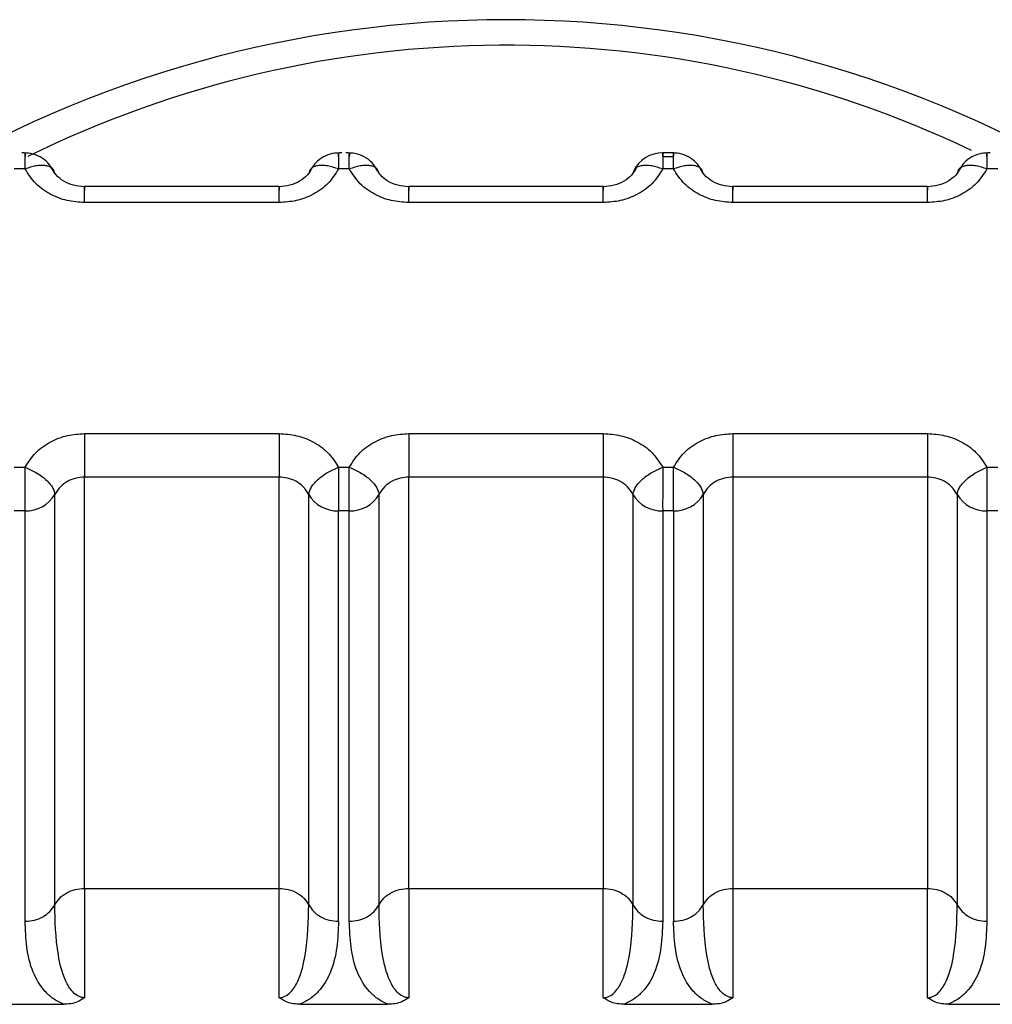
# Model space of a CAD drawing. Units: inches. Extents: x 0.4 to 16.6, y 0.2 to 10.8.
# Drawn here: x 6.6 to 6.6, y 4.3 to 4.3 of the extents above; entities that cross this region are included whole.
import ezdxf

# ---------------------------------------------------------------- set-up
doc = ezdxf.new("R2010")
doc.units = ezdxf.units.IN
doc.header["$MEASUREMENT"] = 0

msp = doc.modelspace()

# ---------------------------------------------------------------- linework, layer by layer
at = {"color": 7, "linetype": 'Continuous', "lineweight": 25}
for p, q in [((6.637121563355086, 4.305850181521358), (6.637022555882535, 4.305850181503099)), ((6.6370249028372, 4.305818023098428), (6.637024902845268, 4.305850181503534)), ((6.637024902845268, 4.305850181503534), (6.637024902897131, 4.305710290471775)), ((6.6370249028372, 4.305818023098428), (6.637118811567246, 4.305818023948805)), ((6.631494514664445, 4.305710289451519), (6.631400605934254, 4.305710289434524)), ((6.634306663145884, 4.305710289970146), (6.634212754415694, 4.30571028995315)), ((6.637118811627325, 4.305710290488772), (6.637024902897133, 4.305710290471778)), ((6.639930960108764, 4.305710291007399), (6.639837051378572, 4.305710290990404)), ((6.633697279098028, 4.30555815392162), (6.632009989986748, 4.305558153610443)), ((6.636509427579469, 4.305558154440246), (6.634822138468188, 4.305558154129069)), ((6.639321576060908, 4.305558154958873), (6.637634286949627, 4.305558154647697)), ((6.633697279152639, 4.305418262889863), (6.632009990070143, 4.305418262578693)), ((6.636509427634078, 4.30541826340849), (6.634822138551582, 4.305418263097319)), ((6.639321576115519, 4.305418263927117), (6.637634287033022, 4.305418263615946)), ((6.632009990565953, 4.30341412827079), (6.633697279648447, 4.30341412858196)), ((6.634822139047392, 4.303414128789416), (6.636509428129888, 4.303414129100587)), ((6.637634287528832, 4.303414129308043), (6.639321576611327, 4.303414129619214)), ((6.631400606572706, 4.303122101190508), (6.631494515302898, 4.303122101207503)), ((6.631494515362842, 4.302744048268713), (6.631494515302903, 4.3031221012075)), ((6.634212755054146, 4.303122101709135), (6.634306663784337, 4.303122101726129)), ((6.634306663844272, 4.30274404878734), (6.634306663784344, 4.303122101726126)), ((6.637024903535585, 4.303122102227761), (6.637118812265777, 4.303122102244756)), ((6.637118812325715, 4.302744049245102), (6.637118812265783, 4.303122102244754)), ((6.639837052017026, 4.303122102746388), (6.639930960747217, 4.303122102763383)), ((6.632009990683541, 4.299468572426782), (6.632009990622044, 4.303036074018847)), ((6.6336972840499, 4.303036074329973), (6.632009990625884, 4.303036074018797)), ((6.633697281943061, 4.299468577002498), (6.633697281881564, 4.303036074468199)), ((6.634822139164981, 4.299468572945408), (6.634822139103483, 4.303036074537473)), ((6.63650943253134, 4.3030360748486), (6.634822139107325, 4.303036074537424)), ((6.636509432531245, 4.303036074986778), (6.636509432592741, 4.299468581197432)), ((6.637634287584924, 4.303036075194276), (6.637634287646421, 4.299468577728575)), ((6.639321581012779, 4.303036075367227), (6.637634287588764, 4.30303607505605)), ((6.639321581012684, 4.303036075505426), (6.639321581074181, 4.299468581716059)), ((6.631752253543859, 4.299326536327913), (6.6317522534825, 4.302886085303021)), ((6.633955017241195, 4.299326537224729), (6.633955015046938, 4.302886089203437)), ((6.634564402025299, 4.299326536846539), (6.63456440196394, 4.302886085821648)), ((6.636767163528423, 4.302886091533193), (6.636767163589783, 4.299326541857372)), ((6.637376554198208, 4.30288609357838), (6.637376554259567, 4.299326544603273)), ((6.639579312009865, 4.302886092051819), (6.639579312071223, 4.299326542375998)), ((6.631494515362842, 4.302744048268713), (6.631400606632785, 4.302744049084453)), ((6.631494515424214, 4.299184506280703), (6.631494515362842, 4.302744048268713)), ((6.634306663844272, 4.30274404878734), (6.634212755114225, 4.30274404960308)), ((6.634212755175565, 4.29918450678094), (6.634212755114206, 4.302744049502611)), ((6.634306663905653, 4.29918450679933), (6.634306663844272, 4.30274404878734)), ((6.637118812325715, 4.302744049245102), (6.637024903595664, 4.302744050121706)), ((6.637024903595664, 4.302744050121706), (6.637024903657007, 4.299184507299566)), ((6.637118812325715, 4.302744049245102), (6.637118812387077, 4.299184507317957)), ((6.639930960807155, 4.302744049763731), (6.639837052077104, 4.302744050640332)), ((6.639837052077104, 4.302744050640332), (6.639837052138448, 4.299184507818193)), ((6.632009987800235, 4.299468580367655), (6.632009990760515, 4.298520911970598)), ((6.632009989241742, 4.299468580367655), (6.633697279772031, 4.299468580678831)), ((6.633697279849294, 4.298520917837218), (6.633697279772031, 4.299468580678831)), ((6.634822136281675, 4.299468580886281), (6.634822139241955, 4.298520912489224)), ((6.634822137723181, 4.299468580886281), (6.636509428253471, 4.299468581197458)), ((6.636509428330735, 4.298520918355837), (6.636509428253471, 4.299468581197458)), ((6.637634284763114, 4.299468581404909), (6.637634287723395, 4.298520913007851)), ((6.637634286204621, 4.299468581404909), (6.63932157673491, 4.299468581716085)), ((6.639321576812174, 4.298520918874471), (6.63932157673491, 4.299468581716085)), ((6.63106879047108, 4.298463523169058), (6.631826331674008, 4.298463523467979)), ((6.633880938952521, 4.298463523687685), (6.634638480155448, 4.298463523986606)), ((6.636693087433961, 4.298463524206312), (6.637450628636889, 4.298463524505233)), ((6.6395052359154, 4.298463524724938), (6.640262777118328, 4.298463525023859))]:
    msp.add_line(p, q, dxfattribs=at)
for centre, radius, start, end in [((6.635665783368854, 4.297084354987623), 0.009920127781458711, 58.67176730448678, 121.3282538288905), ((6.63566650852966, 4.297393276241429), 0.009389626750904033, 64.52647502623297, 116.2151685266139), ((6.637024902897134, 4.30556896665539), 0.0002812148481473453, 90.00001056738917, 153.1555780676603), ((6.631504565935359, 4.303030672903311), 0.0002868007935248853, 267.9917303940951, 329.725754831506), ((6.634202706851963, 4.303030677167573), 0.0002868037410766243, 210.2735666485896, 272.0077871429789), ((6.634316714416801, 4.303030673421932), 0.0002868007935191076, 267.991730391569, 329.7257548320677), ((6.637014855333405, 4.303030677686203), 0.0002868037410801829, 210.2735666487809, 272.0077871424221), ((6.637128862721288, 4.303030674138832), 0.0002868010462969414, 267.9917675355378, 329.7257384458391), ((6.639827003814844, 4.303030678204826), 0.0002868037410774497, 210.2735666485002, 272.007787142618)]:
    msp.add_arc(centre, radius, start, end, dxfattribs=at)
for points, knots in [([(6.631738681203515, 4.305697645228353), (6.631724176901982, 4.305720706798088), (6.631694504437516, 4.305767885464847), (6.631625954946746, 4.305818222346687), (6.631546924236089, 4.305848712538816), (6.631492155481246, 4.305848347558773), (6.631465381206127, 4.305848169134484)], [0, 0, 0, 0, 0.2443822636555643, 0.4999498954532668, 0.7555453084360355, 1, 1, 1, 1]), ([(6.631494514664444, 4.305710289451482), (6.631494514629183, 4.305710294959502), (6.631494514510476, 4.30571031350195), (6.631494514428229, 4.305710380688523), (6.631494514079721, 4.305710629914683), (6.631494513726051, 4.305711601572099), (6.631494512639638, 4.305715426480469), (6.631494511837418, 4.305730414834256), (6.631494510843516, 4.305761739949946), (6.631494515046712, 4.305806911472759), (6.631494502439987, 4.305838960395941), (6.631494541475805, 4.305851083427225), (6.6314951887629, 4.305850379400028), (6.631494777156949, 4.305830624167212), (6.631494514604366, 4.305818022825121)], [0, 0, 0, 0, 4.464688423865366e-05, 0.0001503013032635534, 0.0005446335333498863, 0.00206539192696895, 0.008035266653401993, 0.03168729139045929, 0.1257673513198177, 0.2820292659469742, 0.5001197699478478, 0.633013428967565, 0.7659089433464296, 1, 1, 1, 1]), ([(6.634241887826351, 4.305848169638781), (6.634215095893083, 4.305848363150261), (6.634160291016541, 4.305848758992274), (6.634081530770565, 4.305818027161411), (6.634019121436383, 4.30577368840107), (6.633993676535955, 4.305734200288547), (6.633983637102183, 4.305718620023591)], [0, 0, 0, 0, 0.2650877093066918, 0.542256470844237, 0.8193946225822438, 1, 1, 1, 1]), ([(6.634212754355759, 4.305818023412861), (6.634212558386778, 4.305830786920716), (6.634212325582499, 4.305845949520554), (6.634212320726025, 4.30585210776212), (6.634212953449145, 4.305843790206494), (6.634212699982204, 4.305797071067549), (6.634212736271197, 4.305739216991044), (6.634212754415694, 4.305710289952789)], [0, 0, 0, 0, 0.2346234126530011, 0.2787243882434645, 0.5003624610918471, 0.7501812305457313, 1, 1, 1, 1]), ([(6.634550829684954, 4.305697645746979), (6.634536325383422, 4.305720707316715), (6.634506652918955, 4.305767885983473), (6.634438103428187, 4.305818222865313), (6.634359072717529, 4.305848713057442), (6.634304303962687, 4.305848348077399), (6.634277529687568, 4.305848169653112)], [0, 0, 0, 0, 0.2443822636554633, 0.499949895453188, 0.7555453084359287, 1, 1, 1, 1]), ([(6.634306663145884, 4.305710289970109), (6.634306663110623, 4.305710295478128), (6.634306662991916, 4.305710314020576), (6.634306662909669, 4.305710381207149), (6.634306662561161, 4.305710630433309), (6.634306662207491, 4.305711602090726), (6.634306661121078, 4.305715426999095), (6.634306660318858, 4.305730415352882), (6.634306659324956, 4.305761740468572), (6.634306663528152, 4.305806911991386), (6.634306650921427, 4.305838960914568), (6.634306689957245, 4.305851083945852), (6.63430733724434, 4.305850379918654), (6.63430692563839, 4.305830624685838), (6.634306663085805, 4.305818023343748)], [0, 0, 0, 0, 4.464688463886614e-05, 0.0001503013037084038, 0.0005446335336500427, 0.002065391927086871, 0.008035266653090258, 0.03168729138959493, 0.1257673513184351, 0.2820292659459216, 0.5001197699479699, 0.6330134289708715, 0.7659089433529854, 1, 1, 1, 1]), ([(6.637362978166398, 4.305697646265604), (6.637348473864866, 4.305720707835341), (6.6373188014004, 4.305767886502099), (6.63725025190963, 4.30581822338394), (6.637171221198972, 4.305848713576069), (6.637116452444131, 4.305848348596027), (6.63708967816901, 4.305848170171739)], [0, 0, 0, 0, 0.2443822636554561, 0.4999498954532717, 0.7555453084359184, 1, 1, 1, 1]), ([(6.637118811627325, 4.305710290488769), (6.637118811592063, 4.305710295998135), (6.637118811473369, 4.305710314543252), (6.637118811391097, 4.305710381735079), (6.63711881104263, 4.305710630970053), (6.637118810688892, 4.305711602643711), (6.637118809602597, 4.30571542757884), (6.637118808800182, 4.30573041596228), (6.637118807806484, 4.305761741079735), (6.637118812009555, 4.305806912553442), (6.637118799402891, 4.305838961439604), (6.637118838438684, 4.305851084464501), (6.63711948572578, 4.305850380437271), (6.637119074119829, 4.305830625204461), (6.637118811567246, 4.305818023862375)], [0, 0, 0, 0, 4.465778945872738e-05, 0.0001503229417900603, 0.0005446761224924198, 0.002065474353508763, 0.008035420498318313, 0.03168755503333282, 0.1257677022790339, 0.2820295289539297, 0.5001197719214593, 0.6330134304193502, 0.7659089442764542, 1, 1, 1, 1]), ([(6.63986618478923, 4.305848170676034), (6.639839392855961, 4.305848364187515), (6.63978458797942, 4.305848760029528), (6.639705827733445, 4.305818028198664), (6.639643418399269, 4.30577368943833), (6.639617973498845, 4.305734201325816), (6.639607934065079, 4.305718621060869)], [0, 0, 0, 0, 0.2650877093320118, 0.5422564708962163, 0.8193946226610924, 1, 1, 1, 1]), ([(6.639837051318639, 4.305818024450114), (6.639836855349659, 4.305830787957969), (6.63983662254538, 4.305845950557809), (6.639836617688903, 4.305852108799372), (6.639837250412026, 4.305843791243745), (6.63983699694508, 4.305797072104802), (6.639837033234075, 4.305739218028296), (6.639837051378572, 4.305710290990043)], [0, 0, 0, 0, 0.2346234126512098, 0.2787243882706916, 0.5003624610918432, 0.7501812305459299, 1, 1, 1, 1]), ([(6.632009990072663, 4.30541826257907), (6.631958638619522, 4.305421738974972), (6.631856246523205, 4.305428670725532), (6.631710488757476, 4.305486077527386), (6.631578460387627, 4.305577239654707), (6.63152300794759, 4.305665129015024), (6.631494514663947, 4.305710289452887)], [0, 0, 0, 0, 0.2360071181105468, 0.4705857788009779, 0.7279695977498436, 1, 1, 1, 1]), ([(6.63175224625581, 4.305668578921066), (6.631748315132832, 4.30568465890309), (6.631742271327647, 4.305709380663072), (6.631709765552428, 4.305729440152894), (6.631676496297436, 4.30573908290048), (6.631635459722912, 4.305741464750383), (6.631575962836349, 4.305736293268696), (6.631526615763429, 4.305720534346536), (6.631494518304393, 4.305710284065647)], [0, 0, 0, 0, 0.2396914067053541, 0.3685074658470469, 0.4999919433866525, 0.6314776572200447, 0.7602972151870884, 0.9999999999999999, 0.9999999999999999, 0.9999999999999999, 0.9999999999999999]), ([(6.632009990021261, 4.305555837855948), (6.63197741071789, 4.30555854247343), (6.631912811742272, 4.305563905249816), (6.631828051091954, 4.305601494895248), (6.631759527593857, 4.305654449822603), (6.631734076651989, 4.305700084978629), (6.631721463677343, 4.305722700843646)], [0, 0, 0, 0, 0.2566351079135017, 0.5088618651609095, 0.7566018234784627, 0.9999999999999999, 0.9999999999999999, 0.9999999999999999, 0.9999999999999999]), ([(6.633985430670408, 4.305722451062645), (6.633972730921665, 4.305699744087993), (6.63394710343696, 4.305653922500709), (6.633878051888312, 4.305600898080457), (6.633792656816611, 4.305563462219493), (6.633727687458145, 4.305558460872757), (6.633694919680679, 4.305555938406464)], [0, 0, 0, 0, 0.2433798014950688, 0.4911287826037048, 0.7433470299901241, 0.9999999999999999, 0.9999999999999999, 0.9999999999999999, 0.9999999999999999]), ([(6.634212754416157, 4.305710289954469), (6.634184993724777, 4.305666170970526), (6.634129679666713, 4.305578262495694), (6.633996921030517, 4.305485773616129), (6.633849590725928, 4.305428175711768), (6.633747220789863, 4.305421513218135), (6.63369727914989, 4.305418262890245)], [0, 0, 0, 0, 0.2657296466950809, 0.5294747492067787, 0.7704521114637208, 1, 1, 1, 1]), ([(6.634212754416157, 4.305710291978916), (6.634180656187063, 4.305720540638077), (6.634131307931153, 4.305736297066678), (6.634071810080343, 4.305741466384557), (6.634030772903884, 4.30573908315615), (6.633997503178068, 4.305729439322233), (6.633964996894294, 4.305709378682883), (6.633958952651678, 4.305684656045108), (6.633955021244025, 4.305668575491508)], [0, 0, 0, 0, 0.2397027805646221, 0.3685223294593052, 0.5000080341734106, 0.6314925059706733, 0.760308565619356, 1, 1, 1, 1]), ([(6.634822138554103, 4.305418263097698), (6.634770787100942, 4.305421739493601), (6.634668395004593, 4.305428671244163), (6.634522637238847, 4.305486078046036), (6.63439060886903, 4.305577240173369), (6.634335156429016, 4.305665129533665), (6.634306663145387, 4.305710289971514)], [0, 0, 0, 0, 0.2360071181939308, 0.4705857789469888, 0.7279695978476224, 1, 1, 1, 1]), ([(6.63456439473725, 4.305668579439693), (6.634560463614271, 4.305684659421717), (6.634554419809088, 4.305709381181699), (6.634521914033868, 4.305729440671521), (6.634488644778876, 4.305739083419106), (6.634447608204352, 4.30574146526901), (6.634388111317789, 4.305736293787323), (6.63433876424487, 4.305720534865163), (6.634306666785832, 4.305710284584273)], [0, 0, 0, 0, 0.2396914067053358, 0.3685074658470096, 0.4999919433865983, 0.6314776572201285, 0.7602972151871775, 1, 1, 1, 1]), ([(6.634822138502701, 4.305555838374575), (6.634789559199333, 4.305558542992057), (6.634724960223716, 4.305563905768443), (6.634640199573398, 4.305601495413875), (6.634571676075296, 4.305654450341228), (6.634546225133429, 4.305700085497255), (6.634533612158784, 4.305722701362273)], [0, 0, 0, 0, 0.256635107902172, 0.5088618651520701, 0.7566018234767916, 1, 1, 1, 1]), ([(6.636797579151846, 4.305722451581271), (6.636784879403104, 4.30569974460662), (6.6367592519184, 4.305653923019334), (6.636690200369747, 4.305600898599084), (6.636604805298048, 4.30556346273812), (6.636539835939583, 4.305558461391384), (6.636507068162119, 4.30555593892509)], [0, 0, 0, 0, 0.2433798014951498, 0.4911287826123382, 0.7433470300032189, 1, 1, 1, 1]), ([(6.637024902897596, 4.305710290473097), (6.636997142206232, 4.305666171489173), (6.636941828148196, 4.30557826301438), (6.636809069512053, 4.305485774134815), (6.636661739207456, 4.30542817623041), (6.636559369271339, 4.305421513736767), (6.636509427631331, 4.305418263408871)], [0, 0, 0, 0, 0.2657296465709806, 0.5294747489691083, 0.770452111299139, 0.9999999999999999, 0.9999999999999999, 0.9999999999999999, 0.9999999999999999]), ([(6.637024902897596, 4.305710290473097), (6.636992804071432, 4.305720522586802), (6.636942131473099, 4.305736675445018), (6.636882835556043, 4.305741550556076), (6.636841736840556, 4.305738796667164), (6.636809318704257, 4.305729361796238), (6.636777041673637, 4.305709158054515), (6.63677106265077, 4.305684603054838), (6.636767160967597, 4.305668579394923)], [0, 0, 0, 0, 0.2396951685841199, 0.3783931828873974, 0.4999918846076019, 0.6346661408020283, 0.7615970029676341, 1, 1, 1, 1]), ([(6.637634287035544, 4.305418263616324), (6.637582935582389, 4.305421740012227), (6.637480543486046, 4.305428671762789), (6.637334785720305, 4.30548607856466), (6.637202757350477, 4.305577240691988), (6.637147304910458, 4.305665130052288), (6.637118811626826, 4.30571029049014)], [0, 0, 0, 0, 0.2360071181701883, 0.470585778913677, 0.7279695978286737, 0.9999999999999999, 0.9999999999999999, 0.9999999999999999, 0.9999999999999999]), ([(6.63737654321869, 4.305668579958302), (6.637372612095715, 4.305684659940328), (6.637366568290537, 4.305709381700314), (6.637334062515321, 4.305729441190142), (6.637300793260329, 4.305739083937732), (6.637259756685803, 4.305741465787639), (6.637200259799235, 4.305736294305953), (6.637150912726311, 4.305720535383792), (6.637118815267272, 4.305710285102902)], [0, 0, 0, 0, 0.2396914066981722, 0.3685074658389609, 0.4999919433791025, 0.6314776572142542, 0.7602972151834363, 1, 1, 1, 1]), ([(6.63763428698414, 4.305555838893203), (6.637601707680771, 4.305558543510685), (6.637537108705154, 4.30556390628707), (6.637452348054837, 4.3056014959325), (6.637383824556741, 4.305654450859853), (6.637358373614873, 4.305700086015879), (6.63734576064023, 4.305722701880895)], [0, 0, 0, 0, 0.2566351079133272, 0.5088618651596142, 0.7566018234767825, 1, 1, 1, 1]), ([(6.639609727633286, 4.305722452099898), (6.639597027884543, 4.305699745125247), (6.639571400399839, 4.305653923537962), (6.639502348851193, 4.30560089911771), (6.639416953779492, 4.305563463256746), (6.639351984421024, 4.30555846191001), (6.639319216643559, 4.305555939443717)], [0, 0, 0, 0, 0.2433798014947873, 0.4911287826033436, 0.7433470299896803, 1, 1, 1, 1]), ([(6.639837051379037, 4.305710290991723), (6.639809290687657, 4.305666172007779), (6.639753976629593, 4.305578263532947), (6.639621217993396, 4.305485774653381), (6.639473887688807, 4.305428176749021), (6.639371517752743, 4.305421514255388), (6.639321576112772, 4.305418263927498)], [0, 0, 0, 0, 0.2657296466968737, 0.5294747492099694, 0.7704521114662277, 1, 1, 1, 1]), ([(6.639837051379037, 4.305710293016169), (6.639804953149944, 4.305720541675334), (6.639755604894036, 4.305736298103941), (6.639696107043228, 4.305741467421823), (6.63965506986677, 4.30573908419342), (6.639621800140955, 4.305729440359504), (6.639589293857183, 4.305709379720155), (6.63958324961457, 4.305684657082383), (6.639579318206917, 4.305668576528783)], [0, 0, 0, 0, 0.2397027805654899, 0.3685223294601319, 0.5000080341741705, 0.6314925059711621, 0.7603085656195773, 1, 1, 1, 1]), ([(6.631494515302434, 4.303122101206184), (6.631522275993824, 4.303166220190139), (6.631577590051907, 4.303254128664995), (6.631710348688139, 4.303346617544558), (6.631857678992721, 4.303404215448892), (6.631960048928751, 4.303410877942521), (6.6320099905687, 4.303414128270409)], [0, 0, 0, 0, 0.2657296467714249, 0.529474749360414, 0.7704521115725879, 0.9999999999999999, 0.9999999999999999, 0.9999999999999999, 0.9999999999999999]), ([(6.633697279645927, 4.303414128581583), (6.633748631099056, 4.303410652185682), (6.633851023195349, 4.303403720435124), (6.633996780961065, 4.303346313633289), (6.634128809330939, 4.303255151505976), (6.63418426177099, 4.303167262145642), (6.634212755054643, 4.303122101707767)], [0, 0, 0, 0, 0.2360071180570712, 0.4705857786900794, 0.7279695976664323, 1, 1, 1, 1]), ([(6.634306663783874, 4.30312210172481), (6.634334424475249, 4.303166220708746), (6.634389738533303, 4.303254129183562), (6.634522497169486, 4.303346618063125), (6.634669827474075, 4.303404215967503), (6.634772197410156, 4.303410878461142), (6.63482213905014, 4.303414128789036)], [0, 0, 0, 0, 0.2657296466499836, 0.529474749125958, 0.7704521114104897, 1, 1, 1, 1]), ([(6.636509428127368, 4.30341412910021), (6.636560779580503, 4.303410652704308), (6.636663171676804, 4.30340372095375), (6.636808929442525, 4.303346314151912), (6.636940957812387, 4.303255152024593), (6.636996410252434, 4.303167262664266), (6.637024903536083, 4.303122102226394)], [0, 0, 0, 0, 0.236007118083597, 0.4705857787298793, 0.7279695976900465, 1, 1, 1, 1]), ([(6.637118812265313, 4.303122102243437), (6.637146572956692, 4.303166221227378), (6.637201887014752, 4.303254129702204), (6.637334645650944, 4.303346618581769), (6.637481975955533, 4.303404216486134), (6.637584345891604, 4.30341087897977), (6.637634287531579, 4.303414129307662)], [0, 0, 0, 0, 0.2657296466825557, 0.529474749180535, 0.7704521114460773, 1, 1, 1, 1]), ([(6.639321576608807, 4.303414129618837), (6.639372928061951, 4.303410653222933), (6.639475320158268, 4.303403721472373), (6.639621077923998, 4.303346314670521), (6.639753106293848, 4.3032551525432), (6.639808558733882, 4.303167263182884), (6.639837052017523, 4.30312210274502)], [0, 0, 0, 0, 0.2360071181177737, 0.4705857788070122, 0.7279695977489018, 1, 1, 1, 1]), ([(6.631494515302434, 4.303122101206184), (6.6315266141286, 4.303108159428644), (6.631577286726936, 4.303086150334301), (6.631636582643983, 4.303046139271932), (6.631677681359469, 4.303012589615586), (6.631710099495765, 4.302978514139076), (6.631742376526391, 4.302933982442052), (6.631748355549258, 4.302905003253646), (6.631752257232432, 4.302886092536244)], [0, 0, 0, 0, 0.2396951685851247, 0.3783931829041244, 0.499991884608695, 0.6346661407216523, 0.7615970028606742, 0.9999999999999999, 0.9999999999999999, 0.9999999999999999, 0.9999999999999999]), ([(6.63395502346279, 4.302886092289043), (6.633958954585818, 4.302905135638505), (6.633964998391078, 4.302934413352492), (6.633997504166347, 4.302978980015491), (6.634030773421346, 4.303013705896025), (6.634071809995846, 4.303047027301033), (6.634131306882351, 4.303086713815184), (6.634180653955205, 4.303108160748424), (6.634212751414199, 4.303122110756406)], [0, 0, 0, 0, 0.2396914067955007, 0.3685074659480632, 0.4999919434790246, 0.6314776572903406, 0.7602972152293423, 1, 1, 1, 1]), ([(6.634212755054146, 4.303122101709131), (6.634212755089408, 4.303122096199632), (6.634212755208103, 4.303122077654065), (6.634212755290374, 4.303122010450284), (6.634212755638841, 4.303121761062521), (6.634212755992579, 4.303120787141328), (6.634212757078874, 4.303116927855931), (6.63421275788129, 4.303101403385204), (6.634212758874987, 4.303065362710217), (6.634212754671916, 4.302999500764132), (6.634212767278581, 4.302925711383171), (6.634212728242787, 4.302860405652253), (6.63421208095569, 4.302797979006259), (6.634212492561642, 4.302765052471131), (6.634212755114225, 4.302744049502606)], [0, 0, 0, 0, 4.465778958194134e-05, 0.000150322942093059, 0.0005446761230179009, 0.002065474354469749, 0.0080354205000982, 0.03168755503637243, 0.1257677022829482, 0.2820295289566682, 0.500119771920953, 0.6330134304192477, 0.765908944276711, 0.9999999999999999, 0.9999999999999999, 0.9999999999999999, 0.9999999999999999]), ([(6.634306663783874, 4.303122101724811), (6.63433876261004, 4.30310815994727), (6.634389435208369, 4.303086150852929), (6.63444873112542, 4.303046139790565), (6.634489829840905, 4.303012590134216), (6.634522247977205, 4.3029785146577), (6.634554525007831, 4.302933982960675), (6.634560504030698, 4.302905003772272), (6.634564405713872, 4.302886093054871)], [0, 0, 0, 0, 0.2396951685854495, 0.3783931828601533, 0.499991884609171, 0.6346661407298534, 0.7615970028712109, 1, 1, 1, 1]), ([(6.636767171944228, 4.302886092807651), (6.636771103067253, 4.302905136157113), (6.636777146872508, 4.3029344138711), (6.636809652647772, 4.302978980534101), (6.636842921902771, 4.303013706414638), (6.636883958477273, 4.30304702781965), (6.636943455363782, 4.303086714333807), (6.636992802436641, 4.303108161267049), (6.637024899895638, 4.303122111275033)], [0, 0, 0, 0, 0.2396914067881065, 0.368507465939951, 0.4999919434716715, 0.6314776572848236, 0.7602972152260694, 1, 1, 1, 1]), ([(6.637024903535585, 4.303122102227758), (6.637024903570847, 4.30312209671826), (6.637024903689542, 4.303122078172692), (6.637024903771813, 4.303122010968915), (6.63702490412028, 4.303121761581154), (6.637024904474018, 4.303120787659966), (6.637024905560313, 4.303116928374576), (6.637024906362728, 4.30310140390386), (6.637024907356426, 4.30306536322888), (6.637024903153355, 4.302999501282787), (6.63702491576002, 4.302925711901809), (6.637024876724228, 4.302860406170881), (6.63702422943713, 4.302797979524887), (6.637024641043082, 4.302765052989758), (6.637024903595664, 4.302744050021233)], [0, 0, 0, 0, 4.465778646445297e-05, 0.0001503229357235796, 0.0005446761104068787, 0.002065474329919644, 0.008035420454159918, 0.03168755495759461, 0.1257677021780443, 0.2820295288780554, 0.5001197719204185, 0.633013430417714, 0.7659089442741966, 1, 1, 1, 1]), ([(6.637118812265313, 4.303122102243438), (6.63715091109148, 4.303108160465896), (6.637201583689817, 4.303086151371551), (6.637260879606868, 4.303046140309188), (6.637301978322354, 4.303012590652835), (6.637334396458648, 4.302978515176314), (6.637366673489271, 4.302933983479292), (6.637372652512139, 4.302905004290894), (6.637376554195312, 4.302886093573497)], [0, 0, 0, 0, 0.2396951685850821, 0.3783931829176715, 0.4999918846086802, 0.6346661407626601, 0.7615970029150064, 1, 1, 1, 1]), ([(6.639579320425669, 4.302886093326297), (6.639583251548697, 4.302905136675759), (6.639589295353958, 4.302934414389746), (6.639621801129226, 4.302978981052743), (6.639655070384225, 4.303013706933278), (6.639696106958725, 4.303047028338286), (6.63975560384523, 4.303086714852438), (6.639804950918085, 4.303108161785678), (6.639837048377079, 4.30312211179366)], [0, 0, 0, 0, 0.2396914067960118, 0.3685074659485575, 0.4999919434795126, 0.6314776572908255, 0.7602972152298497, 1, 1, 1, 1]), ([(6.639837052017026, 4.303122102746384), (6.639837052052288, 4.303122097236887), (6.639837052170982, 4.303122078691323), (6.639837052253252, 4.303122011487551), (6.639837052601721, 4.303121762099802), (6.639837052955455, 4.303120788178632), (6.639837054041755, 4.303116928893276), (6.639837054844161, 4.303101404422601), (6.639837055837866, 4.303065363747649), (6.639837051634792, 4.302999501801519), (6.63983706424146, 4.302925712420477), (6.639837025205669, 4.302860406689509), (6.639836377918571, 4.302797980043514), (6.639836789524522, 4.302765053508385), (6.639837052077104, 4.302744050539859)], [0, 0, 0, 0, 4.465777304372726e-05, 0.0001503229097061843, 0.000544676059818142, 0.00206547423259089, 0.0080354202730914, 0.03168755464778008, 0.1257677017658441, 0.2820295285691273, 0.5001197719177723, 0.633013430411318, 0.7659089442640775, 0.9999999999999999, 0.9999999999999999, 0.9999999999999999, 0.9999999999999999]), ([(6.632009990622044, 4.303036074342384), (6.631985455345058, 4.303034405132451), (6.631934613678741, 4.303030946218395), (6.631861637433999, 4.303002002517492), (6.631794720682916, 4.302954648729026), (6.631766699805524, 4.302909409713528), (6.631752257232527, 4.302886092535608)], [0, 0, 0, 0, 0.225501175818169, 0.4672804607690706, 0.7254246994340795, 1, 1, 1, 1]), ([(6.633955015033433, 4.302886088954924), (6.633940573760136, 4.302909405180409), (6.633912554934102, 4.302954643107302), (6.633845641284626, 4.303001998071807), (6.633772664432549, 4.303030944662646), (6.633721820537183, 4.303034404684589), (6.633697283611312, 4.303036074468174)], [0, 0, 0, 0, 0.2745605474654957, 0.5326998566695741, 0.7744840576469019, 1, 1, 1, 1]), ([(6.634822139103483, 4.30303607486101), (6.634797603826495, 4.303034405651077), (6.634746762160175, 4.303030946737019), (6.634673785915432, 4.303002003036115), (6.634606869164352, 4.302954649247647), (6.634578848286962, 4.302909410232152), (6.634564405713967, 4.302886093054234)], [0, 0, 0, 0, 0.2255011758431378, 0.4672804608025025, 0.7254246994587721, 1, 1, 1, 1]), ([(6.636767163514872, 4.302886089473532), (6.63675272224157, 4.302909405699023), (6.636724703415529, 4.302954643625925), (6.63665778976604, 4.303001998590428), (6.636584812913968, 4.303030945181257), (6.636533969018614, 4.303034405203197), (6.636509432092752, 4.303036074986781)], [0, 0, 0, 0, 0.2745605475448372, 0.5326998567756753, 0.7744840577263091, 1, 1, 1, 1]), ([(6.637634287584924, 4.303036075379637), (6.637609752307976, 4.303034406169709), (6.637558910641709, 4.303030947255659), (6.637485934396988, 4.303002003554801), (6.637419017645847, 4.30295464976634), (6.637390996768425, 4.302909410750807), (6.637376554195408, 4.302886093572861)], [0, 0, 0, 0, 0.2255011754751659, 0.4672804603124061, 0.7254246990918114, 1, 1, 1, 1]), ([(6.639579311996314, 4.302886089992177), (6.639564870722983, 4.302909406217704), (6.639536851896901, 4.302954644144653), (6.639469938247337, 4.30300199910915), (6.639396961395292, 4.303030945699922), (6.639346117500005, 4.303034405721851), (6.639321580574191, 4.303036075505428)], [0, 0, 0, 0, 0.274560547993663, 0.5326998573748611, 0.7744840581764982, 1, 1, 1, 1]), ([(6.63200999076045, 4.298520911970591), (6.632001233103872, 4.298521523146407), (6.631982981717211, 4.298522796866841), (6.631945772182683, 4.298537162505332), (6.631890301229648, 4.298583036588195), (6.631820854215862, 4.298705983480813), (6.631758630594418, 4.298979388330155), (6.631754834453062, 4.299185953473819), (6.631752250988747, 4.29932653139953)], [0, 0, 0, 0, 0.01920367880461099, 0.04002141030758665, 0.09169746180212056, 0.2053968233556313, 0.4592327420069382, 1, 1, 1, 1]), ([(6.633697279849236, 4.298520917837251), (6.633706021298343, 4.298521539919309), (6.633724249895018, 4.298522837150785), (6.633761423964234, 4.298537221527274), (6.633817003228034, 4.298582995861577), (6.633886362521197, 4.298706041201126), (6.633948645969615, 4.298979398160589), (6.633952437146815, 4.299185960648193), (6.633955017241189, 4.299326537224714)], [0, 0, 0, 0, 0.01917233224200374, 0.0399801803413556, 0.09165802269230741, 0.2053840370253548, 0.4592222769071301, 1, 1, 1, 1]), ([(6.634822139241889, 4.298520912489218), (6.634813381585313, 4.298521523665034), (6.634795130198652, 4.298522797385467), (6.634757920664125, 4.298537163023959), (6.634702449711086, 4.298583037106821), (6.634633002697302, 4.298705983999441), (6.634570779075856, 4.298979388848781), (6.634566982934501, 4.299185953992446), (6.634564399470186, 4.299326531918157)], [0, 0, 0, 0, 0.01920367880321091, 0.04002141030585671, 0.09169746180147016, 0.2053968233551486, 0.4592327420067486, 1, 1, 1, 1]), ([(6.636509428330675, 4.298520918355871), (6.636518169779784, 4.298521540437929), (6.636536398376459, 4.298522837669404), (6.636573572445678, 4.298537222045894), (6.636629151709478, 4.298582996380198), (6.636698511002641, 4.298706041719749), (6.636760794451058, 4.298979398679213), (6.636764585628257, 4.29918596116682), (6.636767165722629, 4.299326537743342)], [0, 0, 0, 0, 0.01917233224355256, 0.03998018034391918, 0.09165802269581563, 0.2053840370295008, 0.4592222769107644, 1, 1, 1, 1]), ([(6.637634287723328, 4.298520913007844), (6.637625530066752, 4.29852152418366), (6.637607278680091, 4.298522797904094), (6.637570069145562, 4.298537163542585), (6.637514598192527, 4.298583037625448), (6.637445151178741, 4.298705984518067), (6.637382927557298, 4.298979389367408), (6.637379131415941, 4.299185954511072), (6.637376547951627, 4.299326532436783)], [0, 0, 0, 0, 0.01920367880415258, 0.04002141030708137, 0.09169746180177549, 0.2053968233553843, 0.4592327420068102, 1, 1, 1, 1]), ([(6.639321576812115, 4.298520918874505), (6.639330318261223, 4.298521540956562), (6.639348546857899, 4.298522838188038), (6.639385720927115, 4.298537222564526), (6.639441300190913, 4.298582996898832), (6.639510659484078, 4.298706042238379), (6.639572942932493, 4.298979399197843), (6.639576734109696, 4.299185961685447), (6.639579314204068, 4.299326538261968)], [0, 0, 0, 0, 0.01917233224342257, 0.03998018034321209, 0.09165802269291747, 0.2053840370259389, 0.4592222769074026, 1, 1, 1, 1]), ([(6.631826331673508, 4.298463523467782), (6.631795184877944, 4.298479614052042), (6.631731712415123, 4.298512404231341), (6.631634369439579, 4.298604962424018), (6.631507815001089, 4.29882734170299), (6.631500075216345, 4.29903519620696), (6.631494515424236, 4.299184506280723)], [0, 0, 0, 0, 0.09125847570053905, 0.1859709835610976, 0.4152509078778813, 1, 1, 1, 1]), ([(6.634212755175556, 4.299184506780938), (6.634207199505432, 4.299033272925254), (6.634199540808019, 4.298824791443574), (6.634070803103409, 4.298601866620253), (6.633973138326344, 4.298511707887416), (6.633910907469939, 4.298479185497088), (6.633880938953102, 4.298463523687844)], [0, 0, 0, 0, 0.5922759330558004, 0.8164743504560433, 0.9116195431653876, 0.9999999999999999, 0.9999999999999999, 0.9999999999999999, 0.9999999999999999]), ([(6.634638480154948, 4.298463523986409), (6.634607333359383, 4.298479614570669), (6.634543860896565, 4.298512404749968), (6.634446517921019, 4.298604962942643), (6.634319963482529, 4.298827342221614), (6.634312223697785, 4.299035196725585), (6.634306663905676, 4.299184506799349)], [0, 0, 0, 0, 0.09125847570037363, 0.1859709835573488, 0.4152509078742119, 1, 1, 1, 1]), ([(6.637024903656996, 4.299184507299565), (6.637019347986871, 4.299033273443881), (6.63701168928946, 4.298824791962201), (6.636882951584849, 4.298601867138879), (6.636785286807783, 4.298511708406043), (6.636723055951379, 4.298479186015714), (6.636693087434543, 4.29846352420647)], [0, 0, 0, 0, 0.5922759330554185, 0.8164743504545008, 0.9116195431657161, 1, 1, 1, 1]), ([(6.637450628636387, 4.298463524505036), (6.637419481840823, 4.298479615089295), (6.637356009378005, 4.298512405268594), (6.63725866640246, 4.298604963461268), (6.637132111963968, 4.298827342740238), (6.637124372179224, 4.29903519724421), (6.637118812387115, 4.299184507317976)], [0, 0, 0, 0, 0.09125847570037644, 0.1859709835542931, 0.4152509078691913, 1, 1, 1, 1]), ([(6.639837052138435, 4.299184507818192), (6.63983149646831, 4.299033273962511), (6.639823837770897, 4.298824792480834), (6.639695100066293, 4.29860186765751), (6.639597435289225, 4.29851170892467), (6.63953520443282, 4.298479186534341), (6.639505235915983, 4.298463524725097)], [0, 0, 0, 0, 0.5922759330431876, 0.8164743504474592, 0.9116195431651949, 1, 1, 1, 1]), ([(6.63200999076045, 4.29852091197059), (6.63199072859318, 4.298507623726025), (6.63195562833445, 4.298483409377988), (6.631890554656722, 4.298466467215063), (6.631848416929148, 4.298464536698545), (6.631826331673508, 4.29846352487486)], [0, 0, 0, 0, 0.3665918238059409, 0.6680176577711687, 1, 1, 1, 1]), ([(6.633880938953102, 4.298463524998123), (6.633841862633044, 4.298466174824047), (6.63377402828988, 4.298470774776161), (6.633720129827082, 4.298505988962794), (6.633697279849236, 4.298520917837249)], [0, 0, 0, 0, 0.5760551106795199, 0.9999999999999999, 0.9999999999999999, 0.9999999999999999, 0.9999999999999999]), ([(6.634822139241889, 4.298520912489216), (6.634802877074615, 4.298507624244656), (6.63476777681588, 4.298483409896627), (6.634702703138158, 4.298466467733699), (6.634660565410587, 4.298464537217175), (6.634638480154948, 4.298463525393486)], [0, 0, 0, 0, 0.3665918238107341, 0.6680176577722492, 1, 1, 1, 1]), ([(6.636693087434543, 4.298463525516748), (6.636654009699863, 4.298466175599216), (6.636586175327011, 4.298470775832155), (6.636532277098703, 4.298505990150892), (6.636509428330675, 4.298520918355868)], [0, 0, 0, 0, 0.5760757126127027, 1, 1, 1, 1]), ([(6.637634287723328, 4.298520913007842), (6.637615025556054, 4.298507624763285), (6.637579925297311, 4.298483410415261), (6.637514851619591, 4.298466468252336), (6.637472713892021, 4.298464537735804), (6.637450628636387, 4.298463525912112)], [0, 0, 0, 0, 0.3665918237999811, 0.6680176578365797, 1, 1, 1, 1]), ([(6.639505235915983, 4.298463526035374), (6.639466157132276, 4.298466176313656), (6.639398322741712, 4.298470776764207), (6.639344424682892, 4.298505991171332), (6.639321576812115, 4.298520918874501)], [0, 0, 0, 0, 0.5760910267364702, 1, 1, 1, 1])]:
    msp.add_open_spline(points, degree=3, knots=knots, dxfattribs=at)
for points in [[(6.632009990072663, 4.305418262578327), (6.632009990062183, 4.30544722987166), (6.632009990041224, 4.305505164458326), (6.632009990013239, 4.305553109105117), (6.632009989990744, 4.305565299412384), (6.6320099899827, 4.305539096011231), (6.632009989978679, 4.305525994310655)], [(6.63369727914989, 4.305418262889503), (6.633697279621777, 4.305447230198846), (6.633697280565548, 4.30550516481753), (6.633697281984662, 4.305553109459942), (6.633697283409264, 4.305565299713292), (6.633697284365951, 4.305539096239875), (6.633697284844295, 4.305525994503168)], [(6.634822138554103, 4.305418263096954), (6.634822138543623, 4.305447230390286), (6.634822138522663, 4.305505164976953), (6.634822138494679, 4.305553109623744), (6.634822138472184, 4.30556529993101), (6.634822138464141, 4.305539096529858), (6.634822138460119, 4.305525994829282)], [(6.636509427631331, 4.305418263408129), (6.636509428103216, 4.305447230717473), (6.636509429046987, 4.305505165336157), (6.636509430466101, 4.305553109978569), (6.636509431890703, 4.305565300231918), (6.636509432847392, 4.305539096758501), (6.636509433325735, 4.305525995021792)], [(6.637634287035542, 4.30541826361558), (6.637634287025064, 4.305447230908916), (6.637634287004103, 4.305505165495587), (6.637634286976119, 4.305553110142377), (6.637634286953623, 4.305565300449635), (6.63763428694558, 4.305539097048473), (6.637634286941558, 4.305525995347891)], [(6.639321576112771, 4.305418263926756), (6.639321576584656, 4.3054472312361), (6.639321577528428, 4.305505165854785), (6.639321578947541, 4.305553110497196), (6.639321580372143, 4.305565300750545), (6.639321581328831, 4.305539097277128), (6.639321581807175, 4.305525995540419)], [(6.6320099905687, 4.303414128270406), (6.632009990096815, 4.303381149628505), (6.632009989153043, 4.303315192344703), (6.63200998773393, 4.303205309874781), (6.632009986309328, 4.303104165588216), (6.63200998535264, 4.303058771208604), (6.632009984874295, 4.303036074018797)], [(6.633697279645927, 4.30341412858157), (6.633697279656408, 4.303381149960549), (6.633697279677368, 4.303315192718505), (6.633697279705352, 4.303205310314716), (6.633697279727848, 4.303104166066889), (6.633697279735891, 4.303058771667569), (6.633697279739912, 4.303036074467909)], [(6.634822139050139, 4.303414128789032), (6.634822138578254, 4.303381150147131), (6.634822137634482, 4.30331519286333), (6.634822136215369, 4.303205310393408), (6.634822134790768, 4.303104166106843), (6.63482213383408, 4.30305877172723), (6.634822133355735, 4.303036074537424)], [(6.636509428127368, 4.303414129100197), (6.636509428137847, 4.303381150479172), (6.636509428158807, 4.303315193237122), (6.636509428186791, 4.303205310833324), (6.636509428209286, 4.303104166585491), (6.63650942821733, 4.303058772186174), (6.636509428221351, 4.303036074986514)], [(6.637634287531579, 4.303414129307659), (6.637634287059694, 4.303381150665759), (6.637634286115923, 4.303315193381956), (6.637634284696809, 4.303205310912034), (6.637634283272208, 4.303104166625469), (6.637634282315519, 4.303058772245857), (6.637634281837174, 4.30303607505605)], [(6.639321576608807, 4.303414129618823), (6.639321576619287, 4.303381150997802), (6.639321576640247, 4.303315193755758), (6.639321576668231, 4.303205311351969), (6.639321576690728, 4.303104167104143), (6.63932157669877, 4.303058772704823), (6.639321576702791, 4.303036075505162)], [(6.631752257296688, 4.29932654356602), (6.631765222053558, 4.299346751071098), (6.631791151567298, 4.299387166081253), (6.631854055721543, 4.299432365952327), (6.631928430034034, 4.299462815978519), (6.631982803800371, 4.299466653610694), (6.632009990683541, 4.299468572426782)], [(6.633697281943063, 4.299468577201718), (6.633724469465287, 4.299466658125388), (6.633778844509733, 4.299462819972726), (6.633853220012861, 4.299432368060786), (6.633916124414483, 4.299387165775119), (6.633942052965623, 4.299346749059596), (6.633955017241195, 4.299326540701836)], [(6.634564405778128, 4.299326544084647), (6.634577370534998, 4.299346751589725), (6.634603300048737, 4.29938716659988), (6.634666204202982, 4.299432366470954), (6.634740578515473, 4.299462816497145), (6.63479495228181, 4.29946665412932), (6.634822139164981, 4.299468572945408)], [(6.636509430424503, 4.299468577720345), (6.636536617946727, 4.299466658644014), (6.636590992991174, 4.299462820491352), (6.636665368494301, 4.299432368579413), (6.636728272895923, 4.299387166293745), (6.636754201447064, 4.299346749578224), (6.636767165722634, 4.299326541220463)], [(6.637376554259567, 4.299326544603273), (6.637389519016438, 4.299346752108351), (6.637415448530177, 4.299387167118507), (6.637478352684422, 4.29943236698958), (6.637552726996913, 4.299462817015772), (6.637607100763252, 4.299466654647947), (6.637634287646421, 4.299468573464035)], [(6.639321578905943, 4.299468578238971), (6.639348766428166, 4.299466659162642), (6.639403141472613, 4.299462821009979), (6.63947751697574, 4.299432369098039), (6.639540421377363, 4.299387166812372), (6.639566349928503, 4.29934675009685), (6.639579314204074, 4.299326541739089)], [(6.631494515424192, 4.299184506280704), (6.631521703295109, 4.299186424575991), (6.631576079036946, 4.299190261166565), (6.631650455540477, 4.299220711361381), (6.631713360657273, 4.299265912303669), (6.631739289248332, 4.299306328319833), (6.631752253543861, 4.299326536327915)], [(6.633955017241197, 4.299326540701805), (6.633967981572033, 4.299306332099985), (6.633993910233701, 4.299265914896346), (6.634056815321072, 4.29922071215791), (6.634131191720943, 4.299190260122122), (6.634185567357358, 4.299186422243282), (6.634212755175565, 4.299184503303862)], [(6.634306663905631, 4.299184506799331), (6.634333851776549, 4.299186425094618), (6.634388227518385, 4.299190261685191), (6.634462604021917, 4.299220711880007), (6.634525509138713, 4.299265912822295), (6.634551437729772, 4.29930632883846), (6.6345644020253, 4.299326536846541)], [(6.636767165722638, 4.299326541220431), (6.636780130053472, 4.299306332618612), (6.636806058715141, 4.299265915414973), (6.636868963802512, 4.299220712676536), (6.636943340202383, 4.299190260640749), (6.636997715838798, 4.299186422761909), (6.637024903657005, 4.299184503822488)], [(6.637118812387071, 4.299184507317957), (6.63714600025799, 4.299186425613244), (6.637200375999825, 4.299190262203818), (6.637274752503356, 4.299220712398633), (6.637337657620153, 4.299265913340922), (6.637363586211212, 4.299306329357086), (6.63737655050674, 4.299326537365168)], [(6.639579314204077, 4.299326541739058), (6.639592278534912, 4.299306333137238), (6.63961820719658, 4.2992659159336), (6.639681112283952, 4.299220713195163), (6.639755488683822, 4.299190261159375), (6.639809864320237, 4.299186423280535), (6.639837052138445, 4.299184504341114)]]:
    msp.add_open_spline(points, degree=3, dxfattribs=at)

doc.saveas('drawing.dxf')
